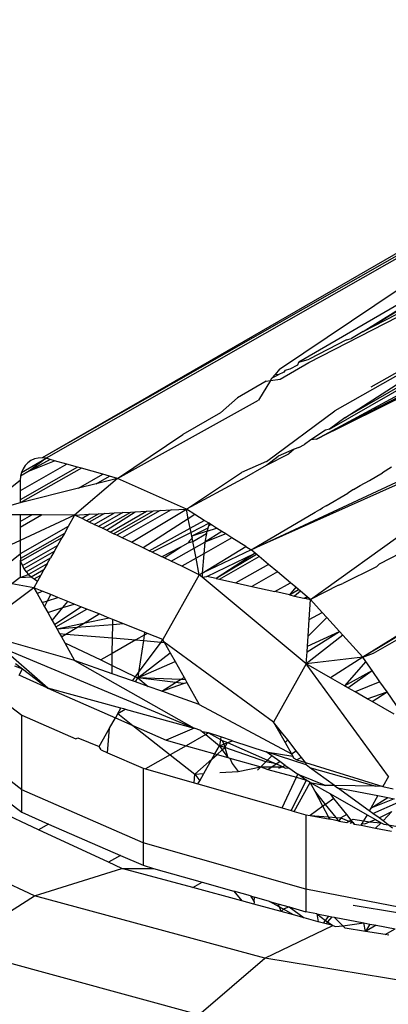
# Model space of a CAD drawing. Units: millimetres. Extents: x 13002 to 19294, y 3597 to 12163.
# Drawn here: x 16998 to 17003, y 8304 to 8317 of the extents above; entities that cross this region are included whole.
import ezdxf

# ---------------------------------------------------------------- set-up
doc = ezdxf.new("R2010")
doc.units = ezdxf.units.MM
doc.layers.add('Strefa bezpieczna', color=8, linetype='Continuous')
doc.dimstyles.get("Standard").update_dxf_attribs({"dimtxt": 180, "dimasz": 200, "dimexe": 0.18, "dimexo": 0.0625, "dimgap": 200, "dimtad": 0, "dimtih": 1, "dimtoh": 1, "dimlfac": 0.001, "dimzin": 0, "dimdsep": 46, "dimtxsty": 'Standard', "dimcen": 0.09, "dimse1": 1, "dimse2": 1, "dimadec": 0, "dimazin": 0, "dimtfac": 1, "dimtdec": 4, "dimtofl": 0, "dimtmove": 0, "dimatfit": 3, "dimfxl": 0, "dimtolj": 1, "dimtzin": 0, "dimarcsym": 0})

# ---------------------------------------------------------------- blocks, each defined once
blk = doc.blocks.new('*D2')
at = {"layer": 'Defpoints', "color": 0, "transparency": 16777216}
for p in [(17798.973, 11485.27), (17798.973, 9335.309), (16598.973, 8095.599)]:
    blk.add_point(p, dxfattribs=at)
at = {"layer": 'Strefa bezpieczna', "color": 0, "lineweight": -2, "transparency": 16777216}
for p, q in [((16398.973, 11485.27), (16198.973, 11485.27)), ((17998.973, 11485.27), (18198.973, 11485.27))]:
    blk.add_line(p, q, dxfattribs=at)
at = {"layer": 'Strefa bezpieczna', "color": 0, "transparency": 16777216}
for points in [[(16398.973, 11518.603), (16398.973, 11451.936), (16598.973, 11485.27)], [(17998.973, 11518.603), (17998.973, 11451.936), (17798.973, 11485.27)]]:
    blk.add_solid(points, dxfattribs=at)
at = {"layer": 'Strefa bezpieczna', "color": 0, "transparency": 16777216, "insert": (17198.973, 11485.27), "char_height": 180, "attachment_point": 5}
blk.add_mtext('\\A1;1.20', dxfattribs=at)
blk = doc.blocks.new('*D3')
at = {"layer": 'Defpoints', "color": 0, "transparency": 16777216}
for p in [(17298.929, 10835.309), (13240.299, 3597.299), (17198.973, 3597.299)]:
    blk.add_point(p, dxfattribs=at)
at = {"layer": 'Strefa bezpieczna', "color": 0, "lineweight": -2, "transparency": 16777216}
for p, q in [((13240.299, 10635.309), (13240.299, 7506.304)), ((13240.299, 3797.299), (13240.299, 6926.304))]:
    blk.add_line(p, q, dxfattribs=at)
at = {"layer": 'Strefa bezpieczna', "color": 0, "transparency": 16777216}
for points in [[(13206.966, 10635.309), (13273.633, 10635.309), (13240.299, 10835.309)], [(13206.966, 3797.299), (13273.633, 3797.299), (13240.299, 3597.299)]]:
    blk.add_solid(points, dxfattribs=at)
at = {"layer": 'Strefa bezpieczna', "color": 0, "transparency": 16777216, "insert": (13240.299, 7216.304), "char_height": 180, "attachment_point": 5}
blk.add_mtext('\\A1;7.24', dxfattribs=at)
blk = doc.blocks.new('*D4')
at = {"layer": 'Defpoints', "color": 0, "transparency": 16777216}
for p in [(17598.973, 9350.309), (14256.382, 5597.248), (17136.973, 5597.248)]:
    blk.add_point(p, dxfattribs=at)
at = {"layer": 'Strefa bezpieczna', "color": 0, "lineweight": -2, "transparency": 16777216}
for p, q in [((14256.382, 9150.309), (14256.382, 7756.686)), ((14256.382, 5797.248), (14256.382, 7176.686))]:
    blk.add_line(p, q, dxfattribs=at)
at = {"layer": 'Strefa bezpieczna', "color": 0, "transparency": 16777216}
for points in [[(14223.049, 9150.309), (14289.715, 9150.309), (14256.382, 9350.309)], [(14223.049, 5797.248), (14289.715, 5797.248), (14256.382, 5597.248)]]:
    blk.add_solid(points, dxfattribs=at)
at = {"layer": 'Strefa bezpieczna', "color": 0, "transparency": 16777216, "insert": (14256.382, 7466.686), "char_height": 180, "attachment_point": 5}
blk.add_mtext('\\A1;3.75', dxfattribs=at)

msp = doc.modelspace()

# ---------------------------------------------------------------- linework, layer by layer
for p, q in [((17007.377, 8316.1), (16998.517, 8311.046)), ((17002.142, 8311.303), (17009.776, 8315.251)), ((17009.734, 8315.149), (17002.142, 8311.303)), ((17009.694, 8315.053), (17002.142, 8311.303)), ((17004.195, 8314.363), (16998.464, 8311.052)), ((17004.195, 8314.321), (16998.464, 8311.052)), ((17002.768, 8312.749), (17004.195, 8313.634)), ((17002.768, 8312.749), (17004.195, 8313.604)), ((17002.041, 8312.329), (17004.195, 8313.441)), ((17001.648, 8312.239), (17003.248, 8313.318)), ((17003.589, 8313.317), (17001.907, 8312.334)), ((17002.768, 8312.749), (17003.365, 8313.055)), ((17002.768, 8312.749), (17002.612, 8312.655)), ((17002.542, 8312.633), (17002.044, 8312.377)), ((17002.542, 8312.633), (17002.612, 8312.655)), ((17002.318, 8311.434), (17004.195, 8312.518)), ((17004.195, 8312.554), (17002.521, 8311.588)), ((17009.409, 8312.522), (17002.765, 8308.374)), ((17001.656, 8312.109), (17002.041, 8312.329)), ((17001.891, 8312.299), (17001.907, 8312.334)), ((17001.907, 8312.334), (17002.044, 8312.377)), ((17002.142, 8311.303), (17004.006, 8312.31)), ((17009.409, 8312.407), (17002.765, 8308.374)), ((17002.875, 8312.003), (17003.507, 8312.363)), ((17001.586, 8312.169), (17001.544, 8312.122)), ((17001.648, 8312.239), (17001.586, 8312.169)), ((17001.626, 8312.163), (17001.586, 8312.169)), ((17001.702, 8312.203), (17001.626, 8312.163)), ((17001.723, 8312.226), (17001.702, 8312.203)), ((17001.723, 8312.226), (17001.79, 8312.247)), ((17001.79, 8312.247), (17001.891, 8312.299)), ((17003.264, 8312.18), (17002.389, 8311.681)), ((17001.468, 8312.078), (17001.082, 8311.858)), ((17001.267, 8309.816), (17006.151, 8312.092)), ((17001.524, 8312.088), (17001.363, 8311.827)), ((17001.468, 8312.078), (17001.524, 8312.088)), ((17001.524, 8312.088), (17001.544, 8312.122)), ((17001.524, 8312.088), (17001.656, 8312.109)), ((17001.544, 8312.122), (17001.574, 8312.139)), ((17001.574, 8312.139), (17001.626, 8312.163)), ((17002.521, 8311.588), (17003.334, 8312.113)), ((16999.475, 8310.775), (17001.363, 8311.827)), ((17000.856, 8311.654), (17001.082, 8311.858)), ((17005.829, 8311.861), (17001.267, 8309.816)), ((17002.062, 8309.148), (17005.829, 8311.861)), ((17000.856, 8311.654), (17000.352, 8311.366)), ((17001.47, 8311.001), (17002.389, 8311.681)), ((17002.521, 8311.588), (17002.318, 8311.434)), ((17002.264, 8311.422), (17002.064, 8311.292)), ((17002.318, 8311.434), (17002.264, 8311.422)), ((16999.475, 8310.775), (17000.352, 8311.366)), ((17002.064, 8311.292), (17001.979, 8311.23)), ((17002.142, 8311.303), (17002.064, 8311.292)), ((17001.843, 8311.169), (17001.63, 8311.073)), ((17001.843, 8311.169), (17001.771, 8311.103)), ((17001.903, 8311.188), (17001.843, 8311.169)), ((17001.903, 8311.188), (17001.979, 8311.23)), ((16998.187, 8310.856), (16998.517, 8311.046)), ((16998.273, 8310.985), (16998.237, 8310.948)), ((16998.315, 8311.015), (16998.273, 8310.985)), ((16998.517, 8311.046), (16998.297, 8310.875)), ((16998.57, 8311.03), (16998.297, 8310.875)), ((16998.297, 8310.875), (16998.632, 8311.013)), ((16998.362, 8311.036), (16998.315, 8311.015)), ((16998.412, 8311.048), (16998.362, 8311.036)), ((16998.464, 8311.052), (16998.412, 8311.048)), ((16998.517, 8311.046), (16998.464, 8311.052)), ((16998.57, 8311.03), (16998.517, 8311.046)), ((16998.632, 8311.013), (16998.57, 8311.03)), ((16998.796, 8310.967), (16998.632, 8311.013)), ((17001.47, 8311.001), (17001.138, 8310.852)), ((17001.472, 8310.951), (17001.771, 8311.103)), ((17001.472, 8310.951), (17001.63, 8311.073)), ((16998.796, 8310.967), (16998.169, 8310.61)), ((16998.94, 8310.926), (16998.169, 8310.486)), ((16998.994, 8310.911), (16998.169, 8310.446)), ((16998.297, 8310.875), (16998.174, 8310.804)), ((16998.187, 8310.856), (16998.174, 8310.804)), ((16998.208, 8310.905), (16998.187, 8310.856)), ((16998.237, 8310.948), (16998.208, 8310.905)), ((16998.94, 8310.926), (16998.796, 8310.967)), ((16998.994, 8310.911), (16998.94, 8310.926)), ((16999.28, 8310.83), (16998.994, 8310.911)), ((17000.399, 8310.362), (17001.138, 8310.852)), ((17001.144, 8310.765), (17001.472, 8310.951)), ((17002.854, 8310.749), (17003.027, 8310.851)), ((17003.146, 8310.927), (17003.027, 8310.851)), ((16998.169, 8310.749), (16997.576, 8310.287)), ((16998.174, 8310.804), (16998.169, 8310.749)), ((16998.169, 8310.749), (16998.169, 8310.61)), ((16999.475, 8310.775), (16998.9, 8310.283)), ((16998.953, 8310.643), (16999.28, 8310.83)), ((16999.19, 8310.703), (16999.369, 8310.805)), ((16999.475, 8310.775), (16999.19, 8310.703)), ((16999.369, 8310.805), (16999.28, 8310.83)), ((16999.475, 8310.775), (16999.369, 8310.805)), ((17000.399, 8310.362), (16999.475, 8310.775)), ((17001.144, 8310.765), (17000.399, 8310.362)), ((17002.727, 8310.679), (17002.854, 8310.749)), ((16998.953, 8310.643), (16998.169, 8310.446)), ((16998.169, 8310.61), (16998.169, 8310.486)), ((16999.19, 8310.703), (16998.953, 8310.643)), ((17002.636, 8310.625), (17002.561, 8310.577)), ((17002.636, 8310.625), (17002.727, 8310.679)), ((16998.169, 8310.486), (16998.169, 8310.446)), ((17002.27, 8310.408), (17002.561, 8310.577)), ((16998.169, 8310.446), (16997.576, 8310.287)), ((16999.545, 8310.317), (16999.218, 8310.131)), ((16999.272, 8310.105), (16999.654, 8310.323)), ((16999.325, 8310.08), (16999.711, 8310.326)), ((16999.375, 8310.055), (16999.863, 8310.334)), ((16999.422, 8310.033), (16999.959, 8310.339)), ((16999.435, 8310.311), (16999.545, 8310.317)), ((17000.045, 8310.344), (16999.465, 8310.012)), ((17000.195, 8310.351), (16999.538, 8309.977)), ((16999.545, 8310.317), (16999.654, 8310.323)), ((16999.654, 8310.323), (16999.711, 8310.326)), ((16999.661, 8309.918), (17000.399, 8310.362)), ((16999.711, 8310.326), (16999.863, 8310.334)), ((16999.863, 8310.334), (16999.959, 8310.339)), ((16999.959, 8310.339), (17000.045, 8310.344)), ((17000.045, 8310.344), (17000.195, 8310.351)), ((17000.195, 8310.351), (17000.399, 8310.362)), ((17000.424, 8310.233), (17000.399, 8310.362)), ((17000.513, 8310.29), (17000.399, 8310.362)), ((17001.267, 8309.816), (17002.126, 8310.324)), ((17002.126, 8310.324), (17002.185, 8310.356)), ((17002.185, 8310.356), (17002.222, 8310.378)), ((17002.27, 8310.408), (17002.222, 8310.378)), ((16998.169, 8310.286), (16997.576, 8310.287)), ((16998.169, 8310.196), (16998.326, 8310.286)), ((16998.169, 8310.286), (16998.169, 8310.196)), ((16998.326, 8310.286), (16998.169, 8310.286)), ((16998.169, 8310.121), (16998.457, 8310.285)), ((16998.9, 8310.283), (16998.169, 8309.943)), ((16998.169, 8310.196), (16998.169, 8310.121)), ((16998.457, 8310.285), (16998.326, 8310.286)), ((16998.9, 8310.283), (16998.457, 8310.285)), ((16998.9, 8310.283), (16998.815, 8310.131)), ((16998.9, 8310.283), (16999.1, 8310.294)), ((16998.999, 8310.236), (16998.9, 8310.283)), ((16999.1, 8310.294), (16998.999, 8310.236)), ((16999.06, 8310.207), (16998.999, 8310.236)), ((16999.224, 8310.3), (16999.06, 8310.207)), ((16999.097, 8310.189), (16999.06, 8310.207)), ((16999.299, 8310.304), (16999.097, 8310.189)), ((16999.164, 8310.157), (16999.097, 8310.189)), ((16999.1, 8310.294), (16999.224, 8310.3)), ((16999.164, 8310.157), (16999.435, 8310.311)), ((16999.224, 8310.3), (16999.299, 8310.304)), ((16999.299, 8310.304), (16999.435, 8310.311)), ((17000.424, 8310.233), (16999.819, 8309.842)), ((17000.513, 8310.29), (17000.424, 8310.233)), ((17000.448, 8310.107), (17000.424, 8310.233)), ((17000.448, 8310.107), (17000.638, 8310.212)), ((17000.638, 8310.212), (17000.513, 8310.29)), ((17000.702, 8310.172), (17000.638, 8310.212)), ((16998.815, 8310.131), (16998.169, 8309.763)), ((16998.169, 8310.121), (16998.169, 8309.943)), ((16998.815, 8310.131), (16998.762, 8310.037)), ((16999.218, 8310.131), (16999.164, 8310.157)), ((16999.272, 8310.105), (16999.218, 8310.131)), ((16999.325, 8310.08), (16999.272, 8310.105)), ((16999.375, 8310.055), (16999.325, 8310.08)), ((16999.422, 8310.033), (16999.375, 8310.055)), ((16999.9, 8309.803), (17000.448, 8310.107)), ((17000.46, 8310.049), (17000.448, 8310.107)), ((17000.702, 8310.172), (17000.46, 8310.049)), ((17000.686, 8310.105), (17000.47, 8309.998)), ((17000.677, 8310.067), (17000.47, 8309.998)), ((17000.874, 8310.063), (17000.643, 8309.921)), ((17000.669, 8310.034), (17000.677, 8310.067)), ((17000.677, 8310.067), (17000.801, 8310.109)), ((17000.686, 8310.105), (17000.677, 8310.067)), ((17000.693, 8310.136), (17000.686, 8310.105)), ((17000.702, 8310.172), (17000.693, 8310.136)), ((17000.726, 8310.156), (17000.693, 8310.136)), ((17000.726, 8310.156), (17000.702, 8310.172)), ((17000.749, 8310.142), (17000.726, 8310.156)), ((17000.773, 8310.127), (17000.749, 8310.142)), ((17000.801, 8310.109), (17000.749, 8310.142)), ((17000.874, 8310.063), (17000.801, 8310.109)), ((17000.927, 8310.03), (17000.874, 8310.063)), ((16998.169, 8309.943), (16997.35, 8309.562)), ((16998.73, 8309.979), (16998.169, 8309.66)), ((16998.169, 8309.943), (16998.169, 8309.763)), ((16998.762, 8310.037), (16998.173, 8309.701)), ((16998.73, 8309.979), (16998.672, 8309.876)), ((16998.762, 8310.037), (16998.73, 8309.979)), ((16999.465, 8310.012), (16999.422, 8310.033)), ((16999.538, 8309.977), (16999.465, 8310.012)), ((16999.661, 8309.918), (16999.538, 8309.977)), ((17000.46, 8310.049), (16999.939, 8309.785)), ((17000.441, 8309.937), (17000.424, 8309.91)), ((17000.424, 8309.91), (17000.483, 8309.928)), ((17000.475, 8309.973), (17000.441, 8309.937)), ((17000.47, 8309.998), (17000.46, 8310.049)), ((17000.47, 8309.998), (17000.475, 8309.973)), ((17000.483, 8309.928), (17000.47, 8309.998)), ((17000.483, 8309.928), (17000.669, 8310.034)), ((17000.501, 8309.84), (17000.483, 8309.928)), ((17000.501, 8309.84), (17000.643, 8309.921)), ((17001.008, 8309.979), (17000.631, 8309.764)), ((17000.643, 8309.921), (17000.631, 8309.764)), ((17000.669, 8310.034), (17000.643, 8309.921)), ((17000.927, 8310.03), (17000.643, 8309.921)), ((17001.008, 8309.979), (17000.927, 8310.03)), ((17001.193, 8309.863), (17001.008, 8309.979)), ((16998.199, 8309.606), (16998.672, 8309.876)), ((16998.625, 8309.793), (16998.221, 8309.562)), ((16998.625, 8309.793), (16998.578, 8309.709)), ((16998.672, 8309.876), (16998.625, 8309.793)), ((16999.819, 8309.842), (16999.661, 8309.918)), ((16999.9, 8309.803), (16999.819, 8309.842)), ((16999.939, 8309.785), (16999.9, 8309.803)), ((17000.317, 8309.854), (17000.068, 8309.723)), ((17000.099, 8309.708), (17000.317, 8309.854)), ((17000.192, 8309.664), (17000.501, 8309.84)), ((17000.317, 8309.854), (17000.424, 8309.91)), ((17000.527, 8309.705), (17000.501, 8309.84)), ((17000.611, 8309.502), (17001.193, 8309.863)), ((17001.267, 8309.816), (17000.611, 8309.502)), ((17001.193, 8309.863), (17001.267, 8309.816)), ((17001.318, 8309.773), (17001.267, 8309.816)), ((17003.409, 8309.845), (17002.982, 8309.624)), ((16997.739, 8309.413), (16998.169, 8309.763)), ((16998.169, 8309.763), (16998.173, 8309.701)), ((16998.173, 8309.701), (16998.169, 8309.66)), ((16998.169, 8309.66), (16998.199, 8309.606)), ((16998.169, 8309.66), (16998.169, 8309.447)), ((16998.249, 8309.521), (16998.578, 8309.709)), ((16998.533, 8309.628), (16998.578, 8309.709)), ((17000.044, 8309.735), (16999.939, 8309.785)), ((17000.099, 8309.708), (17000.044, 8309.735)), ((17000.068, 8309.723), (17000.044, 8309.735)), ((17000.192, 8309.664), (17000.099, 8309.708)), ((17000.335, 8309.595), (17000.192, 8309.664)), ((17000.527, 8309.705), (17000.335, 8309.595)), ((17000.631, 8309.764), (17000.527, 8309.705)), ((17000.57, 8309.482), (17000.527, 8309.705)), ((17000.631, 8309.764), (17000.611, 8309.502)), ((17000.672, 8309.459), (17001.318, 8309.773)), ((17001.318, 8309.773), (17000.795, 8309.432)), ((17001.339, 8309.755), (17000.795, 8309.432)), ((17000.84, 8309.422), (17001.372, 8309.728)), ((17001.372, 8309.728), (17001.318, 8309.773)), ((17001.499, 8309.621), (17001.372, 8309.728)), ((16998.199, 8309.606), (16998.221, 8309.562)), ((16998.221, 8309.562), (16998.249, 8309.521)), ((16998.533, 8309.628), (16998.282, 8309.485)), ((16998.319, 8309.453), (16998.489, 8309.55)), ((16998.489, 8309.55), (16998.449, 8309.477)), ((16998.533, 8309.628), (16998.489, 8309.55)), ((17000.57, 8309.482), (17000.335, 8309.595)), ((17001.499, 8309.621), (17001.062, 8309.372)), ((17001.618, 8309.521), (17001.499, 8309.621)), ((17002.947, 8309.589), (17002.496, 8309.365)), ((17002.947, 8309.589), (17002.982, 8309.624)), ((16998.169, 8309.447), (16998.056, 8309.358)), ((16998.169, 8309.447), (16998.282, 8309.485)), ((16998.169, 8309.447), (16998.319, 8309.453)), ((16998.249, 8309.521), (16998.282, 8309.485)), ((16998.282, 8309.485), (16998.319, 8309.453)), ((16998.319, 8309.453), (16998.359, 8309.427)), ((16998.401, 8309.394), (16998.353, 8309.307)), ((16998.359, 8309.427), (16998.449, 8309.477)), ((16998.359, 8309.427), (16998.401, 8309.394)), ((16998.449, 8309.477), (16998.401, 8309.394)), ((17000.57, 8309.482), (17000.082, 8308.611)), ((17000.611, 8309.502), (17000.57, 8309.482)), ((17000.608, 8309.451), (17000.57, 8309.482)), ((17000.611, 8309.502), (17000.608, 8309.451)), ((17000.608, 8309.451), (17000.672, 8309.459)), ((17002.005, 8308.284), (17000.608, 8309.451)), ((17000.795, 8309.432), (17000.672, 8309.459)), ((17000.795, 8309.432), (17000.84, 8309.422)), ((17000.84, 8309.422), (17001.062, 8309.372)), ((17001.618, 8309.521), (17001.274, 8309.325)), ((17001.793, 8309.374), (17001.618, 8309.521)), ((16998.353, 8309.307), (16997.619, 8308.762)), ((16998.353, 8309.307), (16998.056, 8309.358)), ((16998.467, 8309.261), (16998.353, 8309.307)), ((16998.353, 8309.307), (16998.396, 8309.23)), ((16998.396, 8309.23), (16998.467, 8309.261)), ((16998.581, 8309.216), (16998.467, 8309.261)), ((17001.062, 8309.372), (17001.274, 8309.325)), ((17001.274, 8309.325), (17001.582, 8309.256)), ((17001.582, 8309.256), (17001.793, 8309.374)), ((17001.864, 8309.314), (17001.781, 8309.211)), ((17001.781, 8309.211), (17001.9, 8309.284)), ((17001.864, 8309.314), (17001.793, 8309.374)), ((17001.929, 8309.26), (17001.847, 8309.196)), ((17001.9, 8309.284), (17001.864, 8309.314)), ((17001.929, 8309.26), (17001.9, 8309.284)), ((17002.018, 8309.185), (17001.929, 8309.26)), ((17002.436, 8309.342), (17002.062, 8309.148)), ((17002.436, 8309.342), (17002.496, 8309.365)), ((16998.396, 8309.23), (16998.465, 8309.108)), ((16998.465, 8309.108), (16998.538, 8309.133)), ((16998.497, 8309.051), (16998.538, 8309.133)), ((16998.538, 8309.133), (16998.581, 8309.216)), ((16998.538, 8309.133), (16998.673, 8309.178)), ((16998.673, 8309.178), (16998.581, 8309.216)), ((16998.81, 8309.123), (16998.673, 8309.178)), ((17001.781, 8309.211), (17001.582, 8309.256)), ((17001.781, 8309.211), (17001.847, 8309.196)), ((17001.847, 8309.196), (17001.972, 8309.168)), ((17001.972, 8309.168), (17002.018, 8309.185)), ((17001.972, 8309.168), (17002.002, 8309.162)), ((17002.018, 8309.185), (17002.002, 8309.162)), ((17002.002, 8309.162), (17002.062, 8309.148)), ((17002.062, 8309.148), (17002.018, 8309.185)), ((17002.044, 8308.879), (17002.062, 8309.148)), ((17002.217, 8308.977), (17002.062, 8309.148)), ((16998.465, 8309.108), (16998.497, 8309.051)), ((16998.497, 8309.051), (16998.539, 8308.975)), ((16998.539, 8308.975), (16998.742, 8309.04)), ((16998.601, 8308.866), (16998.742, 8309.04)), ((16998.63, 8308.814), (16998.984, 8309.053)), ((16998.647, 8308.783), (16999.065, 8309.021)), ((16998.742, 8309.04), (16998.81, 8309.123)), ((16998.742, 8309.04), (16998.895, 8309.089)), ((16998.895, 8309.089), (16998.81, 8309.123)), ((16998.984, 8309.053), (16998.895, 8309.089)), ((16999.065, 8309.021), (16998.984, 8309.053)), ((16999.227, 8308.955), (16999.065, 8309.021)), ((16998.539, 8308.975), (16998.601, 8308.866)), ((16998.601, 8308.866), (16998.63, 8308.814)), ((16999.017, 8308.826), (16999.227, 8308.955)), ((16999.362, 8308.901), (16999.017, 8308.826)), ((16999.362, 8308.901), (16999.227, 8308.955)), ((16999.411, 8308.882), (16999.362, 8308.901)), ((16999.41, 8308.811), (16999.411, 8308.882)), ((16999.556, 8308.823), (16999.411, 8308.882)), ((17002.029, 8308.656), (17002.279, 8308.909)), ((17002.029, 8308.656), (17002.044, 8308.879)), ((17002.044, 8308.879), (17002.217, 8308.977)), ((17002.279, 8308.909), (17002.217, 8308.977)), ((17002.451, 8308.719), (17002.279, 8308.909)), ((16998.63, 8308.814), (16998.647, 8308.783)), ((16998.647, 8308.783), (16998.665, 8308.751)), ((16999.017, 8308.826), (16998.665, 8308.751)), ((16998.928, 8308.772), (16998.665, 8308.751)), ((16998.665, 8308.751), (16998.699, 8308.691)), ((16998.784, 8308.684), (16998.928, 8308.772)), ((16998.928, 8308.772), (16999.017, 8308.826)), ((16999.41, 8308.811), (16998.928, 8308.772)), ((16999.407, 8308.633), (16999.41, 8308.811)), ((16999.556, 8308.823), (16999.41, 8308.811)), ((16999.837, 8308.71), (16999.556, 8308.823)), ((16998.9, 8308.331), (16997.728, 8308.667)), ((16998.539, 8307.96), (16997.728, 8308.667)), ((16998.699, 8308.691), (16998.784, 8308.684)), ((16998.699, 8308.691), (16998.723, 8308.647)), ((16998.723, 8308.647), (16998.784, 8308.684)), ((16998.723, 8308.647), (16998.767, 8308.568)), ((16998.784, 8308.684), (16999.407, 8308.633)), ((16999.404, 8308.426), (16999.407, 8308.633)), ((16999.721, 8308.607), (16999.404, 8308.426)), ((16999.407, 8308.633), (16999.721, 8308.607)), ((16999.831, 8308.67), (16999.721, 8308.607)), ((16999.721, 8308.607), (16999.821, 8308.599)), ((16999.821, 8308.599), (16999.757, 8308.17)), ((16999.831, 8308.67), (16999.821, 8308.599)), ((16999.821, 8308.599), (17000.059, 8308.579)), ((16999.837, 8308.71), (16999.831, 8308.67)), ((16999.875, 8308.695), (16999.831, 8308.67)), ((16999.875, 8308.695), (16999.837, 8308.71)), ((17000.082, 8308.611), (16999.875, 8308.695)), ((17000.059, 8308.579), (17000.082, 8308.611)), ((17000.102, 8308.575), (17000.082, 8308.611)), ((17002.497, 8308.669), (17002.005, 8308.284)), ((17002.015, 8308.447), (17002.451, 8308.719)), ((17002.02, 8308.524), (17002.451, 8308.719)), ((17002.02, 8308.524), (17002.029, 8308.656)), ((17002.497, 8308.669), (17002.451, 8308.719)), ((17002.765, 8308.374), (17002.497, 8308.669)), ((17002.906, 8308.428), (17003.249, 8308.624)), ((16997.724, 8308.588), (17000.504, 8307.422)), ((16998.767, 8308.568), (16999.249, 8308.338)), ((16998.767, 8308.568), (16998.9, 8308.331)), ((16999.757, 8308.17), (17000.059, 8308.579)), ((17000.059, 8308.579), (17000.102, 8308.575)), ((17001.567, 8307.504), (17000.102, 8308.575)), ((17000.102, 8308.575), (17000.182, 8308.434)), ((17002.015, 8308.447), (17002.02, 8308.524)), ((16999.404, 8308.426), (16999.249, 8308.338)), ((16999.249, 8308.338), (16999.402, 8308.264)), ((16999.402, 8308.264), (16999.404, 8308.426)), ((16999.747, 8308.098), (17000.182, 8308.434)), ((17000.182, 8308.434), (17000.246, 8308.319)), ((17002.005, 8308.284), (17002.015, 8308.447)), ((17002.765, 8308.374), (17002.005, 8308.284)), ((17002.765, 8308.374), (17002.329, 8308.099)), ((17002.765, 8308.374), (17002.906, 8308.428)), ((17002.804, 8308.317), (17002.765, 8308.374)), ((16998.092, 8308.259), (16998.2, 8308.221)), ((16998.108, 8308.292), (16998.2, 8308.221)), ((16998.158, 8308.136), (16998.2, 8308.221)), ((16998.2, 8308.221), (16998.539, 8307.96)), ((16998.9, 8308.331), (17000.504, 8307.422)), ((16999.401, 8308.154), (16998.9, 8308.331)), ((16999.401, 8308.154), (16999.402, 8308.264)), ((16999.402, 8308.264), (16999.716, 8308.113)), ((16999.747, 8308.098), (17000.246, 8308.319)), ((17000.246, 8308.319), (17000.366, 8308.104)), ((17002.005, 8308.284), (17001.567, 8307.504)), ((17003.105, 8306.772), (17002.005, 8308.284)), ((17002.329, 8308.099), (17002.005, 8308.284)), ((17002.804, 8308.317), (17002.516, 8307.992)), ((17002.888, 8308.196), (17002.804, 8308.317)), ((16998.539, 8307.96), (16998.158, 8308.136)), ((16999.675, 8308.057), (16999.401, 8308.154)), ((16999.675, 8308.057), (16999.716, 8308.113)), ((16999.716, 8308.113), (16999.757, 8308.17)), ((16999.716, 8308.113), (16999.747, 8308.098)), ((16999.716, 8308.043), (16999.747, 8308.098)), ((16999.757, 8308.17), (16999.747, 8308.098)), ((16999.747, 8308.098), (16999.886, 8307.983)), ((17000.32, 8308.075), (16999.747, 8308.098)), ((17000.253, 8308.034), (16999.747, 8308.098)), ((17000.253, 8308.034), (17000.32, 8308.075)), ((17000.32, 8308.075), (17000.366, 8308.104)), ((17000.384, 8308.073), (17000.32, 8308.075)), ((17000.366, 8308.104), (17000.384, 8308.073)), ((17000.384, 8308.073), (17000.405, 8308.036)), ((17002.516, 8307.992), (17002.329, 8308.099)), ((17002.516, 8307.992), (17002.888, 8308.196)), ((17002.563, 8307.965), (17002.888, 8308.196)), ((17002.993, 8308.044), (17002.888, 8308.196)), ((16998.539, 8307.96), (16999.446, 8307.562)), ((16999.519, 8307.692), (16998.539, 8307.96)), ((16999.716, 8308.043), (16999.675, 8308.057)), ((16999.886, 8307.983), (16999.716, 8308.043)), ((17000.067, 8307.919), (16999.886, 8307.983)), ((17000.067, 8307.919), (17000.253, 8308.034)), ((17000.067, 8307.919), (17000.359, 8308.02)), ((17000.359, 8308.02), (17000.253, 8308.034)), ((17000.359, 8308.02), (17000.405, 8308.036)), ((17000.405, 8308.036), (17000.57, 8307.74)), ((17002.563, 8307.965), (17002.516, 8307.992)), ((17002.66, 8307.91), (17002.563, 8307.965)), ((17002.993, 8308.044), (17002.66, 8307.91)), ((17003.087, 8307.909), (17002.993, 8308.044)), ((17000.57, 8307.74), (17000.067, 8307.919)), ((17002.82, 8307.818), (17002.66, 8307.91)), ((17002.82, 8307.818), (17003.087, 8307.909)), ((17002.888, 8307.78), (17002.82, 8307.818)), ((17002.888, 8307.78), (17003.087, 8307.909)), ((17003.262, 8307.655), (17003.087, 8307.909)), ((16998.039, 8307.714), (16998.192, 8307.596)), ((16999.478, 8307.619), (16999.519, 8307.692)), ((16999.478, 8307.619), (16999.578, 8307.676)), ((16999.578, 8307.676), (16999.519, 8307.692)), ((16999.578, 8307.676), (17000.504, 8307.422)), ((17000.57, 8307.74), (17001.806, 8307.077)), ((17003.184, 8307.611), (17002.888, 8307.78)), ((16998.192, 8306.596), (16998.192, 8307.596)), ((16998.192, 8307.596), (16998.918, 8307.278)), ((16999.369, 8307.424), (16999.446, 8307.562)), ((16999.478, 8307.619), (16999.446, 8307.562)), ((16999.446, 8307.562), (16999.679, 8307.46)), ((16999.478, 8307.619), (16999.679, 8307.46)), ((16999.23, 8307.176), (16999.369, 8307.424)), ((16999.341, 8307.093), (16999.369, 8307.424)), ((16999.679, 8307.46), (17000.129, 8307.263)), ((16999.679, 8307.46), (17000.18, 8307.065)), ((17000.504, 8307.422), (17000.129, 8307.263)), ((17000.591, 8307.393), (17000.504, 8307.422)), ((17001.673, 8307.369), (17001.567, 8307.504)), ((17001.567, 8307.504), (17001.651, 8307.354)), ((16998.192, 8306.596), (16997.19, 8307.368)), ((16998.918, 8307.278), (16998.942, 8307.292)), ((16998.942, 8307.292), (16999.23, 8307.176)), ((17000.658, 8307.338), (17000.394, 8307.187)), ((17000.591, 8307.393), (17000.615, 8307.374)), ((17000.615, 8307.374), (17000.658, 8307.338)), ((17000.695, 8307.359), (17000.615, 8307.374)), ((17000.695, 8307.359), (17000.658, 8307.338)), ((17000.658, 8307.338), (17000.84, 8307.185)), ((17000.858, 8307.305), (17000.695, 8307.359)), ((17000.695, 8307.359), (17000.853, 8307.27)), ((17000.858, 8307.305), (17000.853, 8307.27)), ((17001.015, 8307.254), (17000.858, 8307.305)), ((17001.651, 8307.354), (17001.673, 8307.369)), ((17001.651, 8307.354), (17001.721, 8307.229)), ((17001.756, 8307.264), (17001.673, 8307.369)), ((16999.255, 8307.131), (16999.23, 8307.176)), ((17000.129, 8307.263), (17000.394, 8307.187)), ((17000.394, 8307.187), (17000.18, 8307.065)), ((17000.394, 8307.187), (17000.78, 8307.077)), ((17000.78, 8307.077), (17000.84, 8307.185)), ((17000.853, 8307.27), (17000.84, 8307.185)), ((17000.84, 8307.185), (17000.9, 8307.209)), ((17000.84, 8307.185), (17000.879, 8307.132)), ((17000.912, 8307.161), (17000.84, 8307.185)), ((17000.853, 8307.27), (17000.879, 8307.259)), ((17000.879, 8307.259), (17000.949, 8307.228)), ((17000.879, 8307.259), (17000.9, 8307.209)), ((17000.879, 8307.132), (17000.912, 8307.161)), ((17000.9, 8307.209), (17000.949, 8307.228)), ((17000.9, 8307.209), (17000.912, 8307.161)), ((17000.912, 8307.161), (17000.949, 8307.228)), ((17001.465, 8306.972), (17000.912, 8307.161)), ((17000.912, 8307.161), (17000.955, 8307.027)), ((17000.949, 8307.228), (17001.015, 8307.254)), ((17000.949, 8307.228), (17001.486, 8306.993)), ((17001.015, 8307.254), (17001.466, 8307.105)), ((17001.756, 8307.264), (17001.721, 8307.229)), ((17001.721, 8307.229), (17001.806, 8307.077)), ((17001.871, 8307.118), (17001.756, 8307.264)), ((16999.255, 8307.131), (16999.341, 8307.093)), ((16999.341, 8307.093), (16999.817, 8306.884)), ((17000.18, 8307.065), (16999.848, 8306.876)), ((17000.18, 8307.065), (17000.512, 8306.804)), ((17000.741, 8307.008), (17000.78, 8307.077)), ((17000.741, 8307.008), (17000.809, 8307.069)), ((17000.78, 8307.077), (17000.809, 8307.069)), ((17000.809, 8307.069), (17000.879, 8307.132)), ((17000.809, 8307.069), (17000.955, 8307.027)), ((17000.879, 8307.132), (17000.955, 8307.027)), ((17000.955, 8307.027), (17000.982, 8307.02)), ((17000.982, 8307.02), (17001.395, 8306.902)), ((17000.982, 8307.02), (17001.012, 8306.949)), ((17001.543, 8307.051), (17001.466, 8307.105)), ((17002.002, 8306.929), (17001.466, 8307.105)), ((17001.466, 8307.105), (17001.823, 8307.047)), ((17001.543, 8307.051), (17001.486, 8306.993)), ((17001.65, 8306.974), (17001.543, 8307.051)), ((17001.806, 8307.077), (17001.871, 8307.118)), ((17001.837, 8307.022), (17001.806, 8307.077)), ((17001.806, 8307.077), (17001.823, 8307.047)), ((17001.823, 8307.047), (17001.837, 8307.022)), ((17001.837, 8307.022), (17001.879, 8306.998)), ((17001.942, 8307.028), (17001.871, 8307.118)), ((17001.942, 8307.028), (17001.879, 8306.998)), ((17001.995, 8306.962), (17001.942, 8307.028)), ((16999.817, 8306.884), (16999.817, 8305.884)), ((16999.817, 8306.884), (16999.848, 8306.876)), ((17000.512, 8306.804), (17000.741, 8307.008)), ((17000.631, 8306.812), (17000.741, 8307.008)), ((17001.012, 8306.949), (17001.09, 8306.842)), ((17001.09, 8306.842), (17001.395, 8306.902)), ((17001.395, 8306.902), (17001.353, 8306.86)), ((17001.465, 8306.972), (17001.395, 8306.902)), ((17001.395, 8306.902), (17001.688, 8306.905)), ((17001.395, 8306.902), (17001.488, 8306.869)), ((17001.486, 8306.993), (17001.465, 8306.972)), ((17001.602, 8306.943), (17001.465, 8306.972)), ((17001.486, 8306.993), (17001.602, 8306.943)), ((17001.488, 8306.869), (17001.602, 8306.943)), ((17001.602, 8306.943), (17001.65, 8306.974)), ((17001.688, 8306.905), (17001.602, 8306.943)), ((17001.688, 8306.905), (17001.632, 8306.879)), ((17001.723, 8306.923), (17001.65, 8306.974)), ((17001.723, 8306.923), (17001.688, 8306.905)), ((17001.72, 8306.885), (17001.688, 8306.905)), ((17001.72, 8306.885), (17001.772, 8306.888)), ((17001.723, 8306.923), (17001.772, 8306.888)), ((17001.772, 8306.888), (17001.891, 8306.803)), ((17001.879, 8306.998), (17001.995, 8306.962)), ((17001.995, 8306.962), (17002.002, 8306.929)), ((17001.995, 8306.962), (17003.032, 8306.641)), ((17002.047, 8306.896), (17002.002, 8306.929)), ((17002.385, 8306.651), (17002.047, 8306.896)), ((17002.047, 8306.896), (17002.936, 8306.643)), ((16999.848, 8306.876), (17000.501, 8306.689)), ((17000.501, 8306.689), (17000.512, 8306.804)), ((17000.512, 8306.804), (17000.631, 8306.812)), ((17000.512, 8306.804), (17000.578, 8306.717)), ((17000.578, 8306.717), (17000.631, 8306.812)), ((17000.848, 8306.826), (17001.09, 8306.842)), ((17001.488, 8306.869), (17001.874, 8306.765)), ((17001.683, 8306.352), (17001.874, 8306.765)), ((17001.874, 8306.765), (17001.891, 8306.803)), ((17001.874, 8306.765), (17002.005, 8306.723)), ((17002.005, 8306.723), (17001.891, 8306.803)), ((17001.891, 8306.803), (17002.267, 8306.653)), ((17003.105, 8306.772), (17003.032, 8306.641)), ((17000.501, 8306.689), (17000.553, 8306.674)), ((17000.553, 8306.674), (17000.578, 8306.717)), ((17000.553, 8306.674), (17001.071, 8306.526)), ((17002.005, 8306.723), (17001.804, 8306.317)), ((17001.844, 8306.306), (17002.059, 8306.692)), ((17002.059, 8306.692), (17002.005, 8306.723)), ((17002.118, 8306.581), (17002.059, 8306.692)), ((17002.059, 8306.692), (17002.328, 8306.54)), ((17002.059, 8306.692), (17002.267, 8306.653)), ((17002.385, 8306.651), (17002.267, 8306.653)), ((17002.936, 8306.643), (17002.385, 8306.651)), ((17002.385, 8306.651), (17002.424, 8306.622)), ((17002.849, 8306.314), (17002.424, 8306.622)), ((17002.424, 8306.622), (17002.963, 8306.519)), ((17003.032, 8306.641), (17002.936, 8306.643)), ((17003.032, 8306.641), (17003.17, 8306.61)), ((16999.817, 8305.884), (16998.192, 8306.596)), ((16998.192, 8306.293), (16998.192, 8306.596)), ((17001.071, 8306.526), (17001.683, 8306.352)), ((17002.229, 8306.374), (17002.118, 8306.581)), ((17002.264, 8306.399), (17002.118, 8306.581)), ((17002.376, 8306.479), (17002.328, 8306.54)), ((17002.328, 8306.54), (17002.819, 8306.261)), ((17002.963, 8306.519), (17002.869, 8306.35)), ((17002.869, 8306.35), (17003.1, 8306.492)), ((17002.963, 8306.519), (17003.1, 8306.492)), ((17003.1, 8306.492), (17003.185, 8306.476)), ((16998.417, 8306.059), (16997.561, 8306.457)), ((16998.01, 8306.434), (16998.192, 8306.293)), ((17002.229, 8306.374), (17002.055, 8306.25)), ((17002.264, 8306.399), (17002.229, 8306.374)), ((17002.305, 8306.232), (17002.229, 8306.374)), ((17002.376, 8306.479), (17002.264, 8306.399)), ((17002.406, 8306.223), (17002.264, 8306.399)), ((17002.547, 8306.262), (17002.376, 8306.479)), ((17003.185, 8306.476), (17002.869, 8306.35)), ((17002.898, 8306.279), (17003.243, 8306.429)), ((16998.192, 8306.293), (16998.551, 8306.136)), ((17001.683, 8306.352), (17001.804, 8306.317)), ((17001.804, 8306.317), (17001.844, 8306.306)), ((17001.844, 8306.306), (17002.001, 8306.26)), ((17002.001, 8306.26), (17002.001, 8305.26)), ((17002.001, 8306.26), (17002.055, 8306.25)), ((17002.055, 8306.25), (17002.323, 8306.199)), ((17002.055, 8306.25), (17002.305, 8306.232)), ((17002.323, 8306.199), (17002.305, 8306.232)), ((17002.305, 8306.232), (17002.406, 8306.223)), ((17002.406, 8306.223), (17002.467, 8306.217)), ((17002.443, 8306.175), (17002.406, 8306.223)), ((17002.547, 8306.262), (17002.467, 8306.217)), ((17002.605, 8306.189), (17002.547, 8306.262)), ((17002.819, 8306.261), (17002.773, 8306.178)), ((17002.819, 8306.261), (17002.931, 8306.198)), ((17002.869, 8306.35), (17002.849, 8306.314)), ((17002.898, 8306.279), (17002.849, 8306.314)), ((17002.98, 8306.219), (17002.898, 8306.279)), ((17002.98, 8306.219), (17003.154, 8306.304)), ((17003.034, 8306.18), (17003.154, 8306.304)), ((16998.361, 8305.174), (16996.232, 8306.165)), ((16998.551, 8306.136), (16998.417, 8306.059)), ((16998.551, 8306.136), (16999.514, 8305.714)), ((17002.443, 8306.175), (17002.323, 8306.199)), ((17002.467, 8306.217), (17002.443, 8306.175)), ((17002.443, 8306.175), (17002.55, 8306.155)), ((17002.467, 8306.217), (17002.577, 8306.172)), ((17002.55, 8306.155), (17002.605, 8306.189)), ((17002.55, 8306.155), (17002.577, 8306.172)), ((17002.577, 8306.172), (17002.605, 8306.189)), ((17002.577, 8306.172), (17002.627, 8306.161)), ((17002.595, 8306.146), (17002.627, 8306.161)), ((17002.605, 8306.189), (17002.632, 8306.201)), ((17002.646, 8306.136), (17002.605, 8306.189)), ((17002.627, 8306.161), (17002.646, 8306.136)), ((17002.632, 8306.201), (17002.773, 8306.178)), ((17002.646, 8306.136), (17002.739, 8306.119)), ((17002.773, 8306.178), (17002.739, 8306.119)), ((17002.739, 8306.119), (17002.754, 8306.144)), ((17002.739, 8306.119), (17002.935, 8306.081)), ((17002.754, 8306.144), (17002.789, 8306.139)), ((17002.773, 8306.178), (17002.852, 8306.165)), ((17002.789, 8306.139), (17002.852, 8306.165)), ((17002.852, 8306.165), (17002.931, 8306.198)), ((17002.852, 8306.165), (17003.008, 8306.154)), ((17002.931, 8306.198), (17003.008, 8306.154)), ((17002.935, 8306.081), (17003.008, 8306.154)), ((17003.034, 8306.18), (17002.98, 8306.219)), ((17003.008, 8306.154), (17003.045, 8306.133)), ((17003.103, 8306.123), (17003.034, 8306.18)), ((17003.045, 8306.133), (17003.103, 8306.123)), ((17003.16, 8306.082), (17003.103, 8306.123)), ((17003.103, 8306.123), (17003.231, 8306.102)), ((16999.354, 8305.623), (16998.417, 8306.059)), ((17002.935, 8306.081), (17003.149, 8306.04)), ((17002.001, 8305.26), (16999.817, 8305.884)), ((16999.817, 8305.884), (16999.817, 8305.582)), ((16999.514, 8305.714), (16999.354, 8305.623)), ((16999.514, 8305.714), (16999.817, 8305.582)), ((16999.534, 8305.54), (16999.354, 8305.623)), ((16999.817, 8305.582), (16999.959, 8305.541)), ((16998.361, 8305.174), (16999.534, 8305.54)), ((16999.534, 8305.54), (16999.959, 8305.541)), ((17000.483, 8305.282), (16999.534, 8305.54)), ((16999.959, 8305.541), (17000.611, 8305.355)), ((17000.483, 8305.282), (17000.611, 8305.355)), ((17000.611, 8305.355), (17001.036, 8305.234)), ((16997.267, 8304.473), (16998.361, 8305.174)), ((17001.449, 8304.335), (16998.361, 8305.174)), ((17001.14, 8305.103), (17000.483, 8305.282)), ((17001.036, 8305.234), (17001.14, 8305.103)), ((17001.256, 8305.171), (17001.036, 8305.234)), ((17001.256, 8305.171), (17001.306, 8305.091)), ((17001.256, 8305.171), (17001.31, 8305.155)), ((17004.661, 8304.748), (17002.001, 8305.26)), ((17002.001, 8305.26), (17002.001, 8304.958)), ((17001.304, 8305.059), (17001.14, 8305.103)), ((17001.306, 8305.091), (17001.304, 8305.059)), ((17001.668, 8304.96), (17001.304, 8305.059)), ((17001.306, 8305.091), (17001.31, 8305.155)), ((17001.51, 8305.098), (17001.31, 8305.155)), ((17001.641, 8305.024), (17001.51, 8305.098)), ((17001.51, 8305.098), (17001.624, 8305.066)), ((17001.624, 8305.066), (17001.641, 8305.024)), ((17001.624, 8305.066), (17001.774, 8305.023)), ((17003.226, 8304.945), (17002.632, 8305.043)), ((17001.641, 8305.024), (17001.668, 8304.96)), ((17001.699, 8304.991), (17001.641, 8305.024)), ((17001.699, 8304.991), (17001.668, 8304.96)), ((17001.833, 8304.915), (17001.668, 8304.96)), ((17001.774, 8305.023), (17001.699, 8304.991)), ((17001.833, 8304.915), (17001.699, 8304.991)), ((17001.774, 8305.023), (17001.977, 8304.876)), ((17001.774, 8305.023), (17002.001, 8304.958)), ((17001.977, 8304.876), (17001.833, 8304.915)), ((17002.146, 8304.93), (17002.001, 8304.958)), ((17002.146, 8304.93), (17002.163, 8304.825)), ((17002.146, 8304.93), (17002.264, 8304.842)), ((17002.146, 8304.93), (17002.307, 8304.899)), ((17002.264, 8304.842), (17002.307, 8304.899)), ((17002.307, 8304.899), (17002.348, 8304.891)), ((17001.449, 8304.335), (17002.359, 8304.772)), ((17002.163, 8304.825), (17001.977, 8304.876)), ((17002.236, 8304.805), (17002.163, 8304.825)), ((17002.236, 8304.805), (17002.264, 8304.842)), ((17002.27, 8304.796), (17002.236, 8304.805)), ((17002.264, 8304.842), (17002.291, 8304.822)), ((17002.291, 8304.822), (17002.27, 8304.796)), ((17002.359, 8304.772), (17002.27, 8304.796)), ((17002.348, 8304.891), (17002.291, 8304.822)), ((17002.291, 8304.822), (17002.359, 8304.772)), ((17002.348, 8304.891), (17002.38, 8304.885)), ((17002.359, 8304.772), (17002.397, 8304.762)), ((17002.38, 8304.885), (17002.497, 8304.769)), ((17002.38, 8304.885), (17002.775, 8304.809)), ((17002.397, 8304.762), (17002.497, 8304.769)), ((17002.497, 8304.769), (17002.775, 8304.809)), ((17002.497, 8304.769), (17002.525, 8304.74)), ((17002.8, 8304.695), (17002.775, 8304.809)), ((17002.775, 8304.809), (17002.856, 8304.793)), ((17002.856, 8304.793), (17002.8, 8304.695)), ((17002.943, 8304.777), (17002.8, 8304.695)), ((17002.856, 8304.793), (17002.943, 8304.777)), ((17002.943, 8304.777), (17003.195, 8304.728)), ((17002.8, 8304.695), (17002.525, 8304.74)), ((17003.061, 8304.652), (17002.8, 8304.695)), ((17003.061, 8304.652), (17003.195, 8304.728)), ((17003.112, 8304.643), (17003.061, 8304.652)), ((17000.566, 8303.576), (16997.267, 8304.473)), ((17000.566, 8303.576), (17001.449, 8304.335)), ((17005.313, 8303.697), (17001.449, 8304.335))]:
    msp.add_line(p, q)

# ---------------------------------------------------------------- dimensions: what is measured, and where the dimension line sits
at = {"layer": 'Strefa bezpieczna'}
dim = msp.add_linear_dim(base=(17798.973, 11485.27), p1=(16598.973, 8095.599), p2=(17798.973, 9335.309), dimstyle='Standard', dxfattribs=at)
dim.commit()
dim.dimension.update_dxf_attribs({"geometry": '*D2', "text_midpoint": (17198.973, 11485.27), "dimtype": 160})
for base, p1, p2, picture, middle in [((13240.299, 3597.299), (17298.929, 10835.309), (17198.973, 3597.299), '*D3', (13240.299, 7216.304)), ((14256.382, 5597.248), (17598.973, 9350.309), (17136.973, 5597.248), '*D4', (14256.382, 7466.686))]:
    dim = msp.add_linear_dim(base=base, p1=p1, p2=p2, angle=90, dimstyle='Standard', dxfattribs=at)
    dim.commit()
    dim.dimension.update_dxf_attribs({"geometry": picture, "text_midpoint": middle, "dimtype": 160})

doc.saveas('drawing.dxf')
